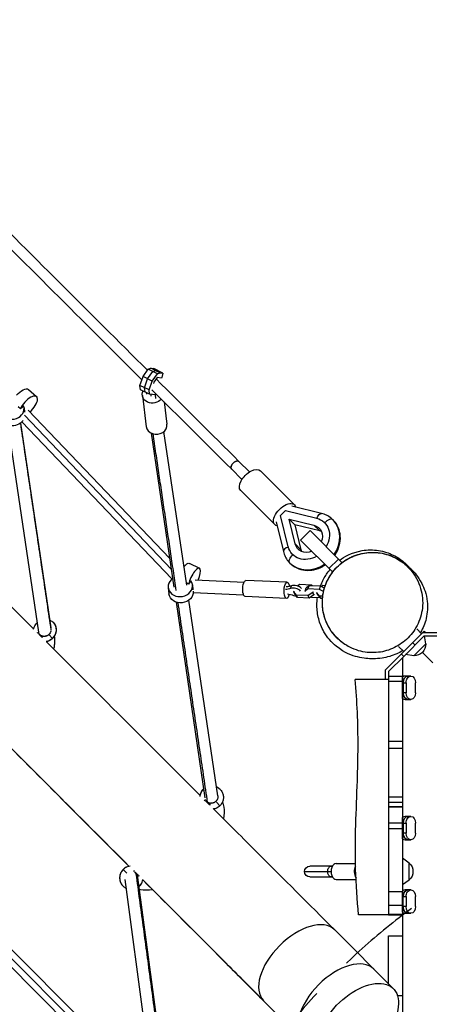
# Model space of a CAD drawing. Units: millimetres. Extents: x -6568 to 3885, y -5435 to 5428.
# Drawn here: x -528 to 85, y -601 to 872 of the extents above; entities that cross this region are included whole.
import ezdxf

# ---------------------------------------------------------------- set-up
doc = ezdxf.new("R2010")
doc.units = ezdxf.units.MM
doc.header["$LTSCALE"] = 20
doc.linetypes.add('HIDDEN', pattern=[9.525, 6.35, -3.175])
for name, color, linetype in [('2d', 230, 'Continuous'), ('AS-Free_Space', 31, 'HIDDEN'), ('AS-Free_Space_Hatch', 31, 'Continuous'), ('AS-SafetyZone', 5, 'HIDDEN')]:
    doc.layers.add(name, color=color, linetype=linetype)

msp = doc.modelspace()

# ---------------------------------------------------------------- hatches: boundary and pattern name
at = {"layer": 'AS-Free_Space_Hatch'}
h = msp.add_hatch(dxfattribs=at)
h.set_pattern_fill('ANSI31', color=256, scale=100, angle=180, style=0)
edge = h.paths.add_edge_path()
edge.add_arc((652.5, -3913.5), 1000, 180, 360)
edge.add_line((1652.5, -3913.5), (1652.5, -1262))
edge.add_arc((652.5, -1262), 1000, 0, 180)
edge.add_line((-347.5, -1262), (-347.5, -3913.5))

# ---------------------------------------------------------------- linework, layer by layer
at = {"layer": '2d'}
for p, q in [((-343.1, 337.9), (-335.4, 348.9)), ((-336.3, 334.6), (-328.6, 345.6)), ((-335.4, 348.9), (-331.5, 350.4)), ((-321.8, 342.2), (-335.4, 348.9)), ((-331.5, 350.4), (-327.3, 349.9)), ((-317.9, 343.7), (-331.5, 350.4)), ((-329.5, 331.2), (-321.8, 342.2)), ((-328.6, 345.6), (-324.7, 347.1)), ((-313.6, 343.2), (-327.3, 349.9)), ((-324.7, 347.1), (-320.5, 346.5)), ((-321.8, 342.2), (-317.9, 343.7)), ((-317.9, 343.7), (-313.6, 343.2)), ((-313.6, 342.9), (-315.1, 336.6)), ((-313.6, 343.2), (-313.6, 342.9)), ((-347.8, 324.8), (-343.1, 337.9)), ((-334.2, 318.1), (-347.8, 324.8)), ((-347, 318.4), (-347.8, 324.8)), ((-329.5, 331.2), (-343.1, 337.9)), ((-341, 321.4), (-336.3, 334.6)), ((-334.2, 318.1), (-329.5, 331.2)), ((-327.2, 329.6), (-327.8, 327.9)), ((-322.3, 336.6), (-327.2, 329.6)), ((-315.7, 335.8), (-322.3, 336.6)), ((-315.1, 336.6), (-315.7, 335.8)), ((-514.6, 318.7), (-502.4, 308)), ((-333.4, 311.7), (-347, 318.4)), ((-344.2, 309.6), (-338.3, 263)), ((-340.2, 315), (-341, 321.4)), ((-337.7, 311.9), (-338, 313.9)), ((-333.4, 311.7), (-334.2, 318.1)), ((-324.8, 310.5), (-333.4, 311.7)), ((-330.9, 308.6), (-331.3, 311.4)), ((-324.1, 305.3), (-324.8, 310.5)), ((-311.8, 300.1), (-307.5, 266.9)), ((-526.5, 289.6), (-530, 292.7)), ((-521.6, 293.6), (-526.5, 289.6)), ((-521.2, 291.6), (-520.4, 284.9)), ((-300.6, 49.3), (-520.7, 280.1)), ((-303.1, 65.8), (-514.9, 288)), ((-545.2, 265.4), (-499.5, -44.2)), ((-526.5, 268.5), (-481.2, -37.9)), ((-300.1, 35.2), (-524.4, 270.3)), ((-296.7, 23.1), (-330.8, 253.3)), ((-277.9, 25.8), (-312, 256)), ((-184, 195.3), (-199.8, 211.1)), ((-195.3, 184), (-211.1, 199.8)), ((-116.6, 146.3), (-167.5, 197.2)), ((-146.3, 116.6), (-197.2, 167.5)), ((-137.6, 130.3), (-130.3, 137.6)), ((-130.3, 137.6), (-83.5, 126)), ((-76.2, 133.2), (-120.7, 144.3)), ((-144.3, 120.7), (-133.2, 76.2)), ((-126, 83.5), (-137.6, 130.3)), ((-115.6, 87.6), (-124.9, 124.9)), ((-116.2, 116.2), (-124.9, 124.9)), ((-124.9, 124.9), (-87.6, 115.6)), ((-71.3, 119), (-71.7, 119.4)), ((-116.2, 116.2), (-107, 79)), ((-79, 107), (-116.2, 116.2)), ((-107.5, 93.3), (-93.3, 107.5)), ((-93.3, 107.5), (-45.5, 59.6)), ((-79, 107), (-87.6, 115.6)), ((-59.6, 45.5), (-107.5, 93.3)), ((-107, 79), (-115.6, 87.6)), ((-119, 71.3), (-119.4, 71.7)), ((-65.1, 50.9), (-50.9, 65.1)), ((-274.1, 58.7), (-258.7, 51.3)), ((-271.7, 32.6), (-275.1, 27.6)), ((-265.2, 33.9), (-191.9, 30.6)), ((-127.6, 30.2), (-189.3, 32.9)), ((-305.5, 22.1), (-304.4, 12.8)), ((-275.1, 27.6), (-278.4, 29.2)), ((-269.4, 26.7), (-268.5, 19)), ((-268.2, 15), (-192.8, 11.7)), ((-122.6, 21.1), (-121.3, 25.1)), ((-117.8, 16.1), (-117.4, 17.5)), ((-113.7, 11.1), (-117.8, 16.1)), ((-116.2, 12.5), (-117.8, 16.1)), ((-112.7, 24.9), (-108.7, 27.4)), ((-108.7, 27.4), (-91.4, 26.7)), ((-100.5, 17.1), (-99.1, 21.9)), ((-96.5, 20.4), (-100.5, 17.1)), ((-100.5, 17.1), (-100.2, 16.3)), ((-95, 25.2), (-99.1, 21.9)), ((-96.5, 20.4), (-95, 25.2)), ((-79.2, 19.6), (-96.5, 20.4)), ((-89.3, 14.9), (-96.3, 10.3)), ((-77.7, 24.4), (-95, 25.2)), ((-91.4, 26.7), (-90, 25)), ((-89, 15.8), (-89.3, 14.9)), ((-87.7, 11.3), (-89.3, 14.9)), ((-83.2, 14.6), (-82.9, 15.6)), ((-79.2, 19.6), (-77.7, 24.4)), ((-73.2, 16.4), (-79.2, 19.6)), ((-71.9, 21.3), (-77.7, 24.4)), ((-77, 24.1), (-74.1, 25.9)), ((-74.1, 25.9), (-70.5, 25.7)), ((-250.1, -292), (-293.4, 0.5)), ((-231.3, -289.4), (-274.6, 3.5)), ((-128.7, 6.2), (-190.3, 9)), ((-112.1, 7.5), (-116.2, 12.5)), ((-96.3, 10.3), (-113.7, 11.1)), ((-112.1, 7.5), (-113.7, 11.1)), ((-94.8, 6.7), (-112.1, 7.5)), ((-94.8, 6.7), (-96.3, 10.3)), ((-87.7, 11.3), (-94.8, 6.7)), ((-91.9, 8.6), (-91.2, 8.2)), ((-91.2, 8.2), (-78.9, 7.7)), ((-87.4, 12.3), (-87.7, 11.3)), ((-79.1, 9.6), (-83.2, 14.6)), ((-81.7, 11), (-83.2, 14.6)), ((-77.5, 6), (-81.7, 11)), ((-74.4, 9.4), (-79.1, 9.6)), ((-77.5, 6), (-79.1, 9.6)), ((-74.8, 5.9), (-77.5, 6)), ((-501.8, -30.3), (-501.5, -30.7)), ((77.1, -43.1), (19, -101.2)), ((66.2, -39.3), (73.5, -46.7)), ((77.1, -43.1), (78.9, -45)), ((-478.5, -53.7), (-484.1, -48)), ((46.7, -80.6), (77.3, -50)), ((75.2, -45), (1229.8, -45)), ((77.3, -50), (144.5, -50)), ((79.8, -61.7), (77.9, -50)), ((39.1, -66), (46.7, -73.5)), ((60.1, -60.1), (63.6, -63.6)), ((61.7, -79.8), (79.8, -61.7)), ((46.7, -80.6), (24, -103.3)), ((43.1, -77.1), (46.7, -80.6)), ((45, -82.3), (45, -1222.7)), ((61.7, -79.8), (49.5, -77.8)), ((90, -90), (74.6, -74.6)), ((19, -101.2), (19, -115)), ((24, -115), (-25.9, -115)), ((24, -103.3), (24, -298.7)), ((24, -110), (45, -110)), ((45, -143.5), (45, -111.6)), ((57.3, -110), (48.8, -110)), ((45, -118.3), (24, -118.3)), ((45, -120), (50.2, -120)), ((45, -135), (45, -120)), ((46, -120), (46, -135)), ((50.2, -120), (50.2, -135)), ((64.4, -135), (64.4, -120)), ((50.2, -135), (45, -135)), ((48.8, -145), (57.3, -145)), ((-363.8, -394.7), (-593.8, -164.8)), ((24, -207.6), (45, -207.6)), ((45, -218.2), (24, -218.2)), ((-252.9, -279.4), (-251.8, -280.4)), ((24, -290.6), (45, -290.6)), ((-228.2, -304), (-233.3, -298.9)), ((24, -298.7), (45, -298.7)), ((24, -305.8), (45, -305.8)), ((45, -305.8), (24, -305.8)), ((45, -353.5), (45, -321.6)), ((57.3, -320), (48.8, -320)), ((24, -329.3), (24, -467.5)), ((24, -329.4), (45, -329.4)), ((45, -338.6), (24, -338.6)), ((45, -330), (50.2, -330)), ((45, -345), (45, -330)), ((46, -330), (46, -345)), ((50.2, -330), (50.2, -345)), ((64.4, -345), (64.4, -330)), ((50.2, -345), (45, -345)), ((48.8, -355), (57.3, -355)), ((55, -389.7), (45, -382.5)), ((-59.9, -394.5), (-93.8, -394.5)), ((-54.2, -390.5), (-25.4, -390.5)), ((55, -415.3), (55, -389.7)), ((-367.5, -405.1), (-373.1, -399.6)), ((-349.8, -408.8), (-354.9, -403.6)), ((-310.4, -714.8), (-351.2, -411.5)), ((-101.8, -402.5), (-61.9, -402.5)), ((-93.8, -410.5), (-59.9, -410.5)), ((-328.7, -721.3), (-370, -414.2)), ((-349.7, -422.9), (-348.4, -424.3)), ((-74.9, -683.6), (-344.1, -414.5)), ((-54.2, -414.5), (-24.6, -414.5)), ((55, -415.3), (45, -422.5)), ((24, -432.4), (45, -432.4)), ((45, -463.5), (45, -431.6)), ((45, -440), (50.2, -440)), ((45, -455), (45, -440)), ((46, -455), (46, -440)), ((57.3, -430), (48.8, -430)), ((50.2, -440), (50.2, -455)), ((64.4, -455), (64.4, -440)), ((45, -453.3), (24, -453.3)), ((50.2, -455), (45, -455)), ((24, -467), (-21, -467)), ((24, -466.2), (45, -466.2)), ((45, -467.5), (24, -467.5)), ((48.8, -465), (57.3, -465)), ((31.1, -577.6), (-57, -489.4)), ((24, -498.5), (45, -498.5)), ((24, -570.4), (24, -498.5)), ((-553.5, -505.5), (-331.8, -727.7)), ((-551.3, -521.1), (-331.3, -741.6)), ((-549.1, -536.7), (-341.2, -745.2)), ((45, -588.5), (37.5, -588.5))]:
    msp.add_line(p, q, dxfattribs=at)
at = {"layer": '2d', "extrusion": (0, 0, -1)}
for centre, radius, start, end in [((-62.6, -62.6), 17, 177.6679, 272.3321), ((93.8, -402.5), 8, 270, 90), ((-43.5, -402.5), 17, 132.6679, 227.3321)]:
    msp.add_arc(centre, radius, start, end, dxfattribs=at)
for centre, major_axis, ratio, start_param, end_param in [((-526.6, 305), (-12, -13.7), 0.429368, 1.560404, 3.141593), ((-328.8, 311.6), (15.4, 1.9), 0.853072, 0.71314, 3.659673), ((-538.2, 279.8), (18.1, 2.1), 0.841778, 0.652748, 3.141593), ((-205.4, 205.4), (-5.65, -5.67), 0.530243, 0, 3.141593), ((-182.4, 182.4), (-14.8, -14.8), 0.530243, 0, 3.141593), ((-131.4, 131.4), (-14.8, -14.8), 0.530243, 5.944695, 9.763269), ((-78.7, 123), (-2.5, -10.2), 0.4723, 1.733094, 3.141593), ((-95.6, 95.6), (23.8, 23.8), 0.847846, 5.811323, 7.552709), ((-95.6, 95.6), (15.7, 15.7), 0.847846, 5.811323, 7.386712), ((-95.6, 95.6), (23.8, 23.8), 0.847846, 1.872069, 3.613455), ((-95.6, 95.6), (15.7, 15.7), 0.847846, 2.038066, 3.613455), ((-281.9, 42.2), (-7.8, -16.4), 0.312758, 2.146493, 3.141593), ((-116.2, 66.4), (-7.42, -7.42), 0.530243, 0, 1.714144), ((-189.8, 20.9), (-0.5, -12), 0.353948, 0, 3.141593), ((-128.1, 18.2), (-0.5, -12), 0.353948, 5.195171, 10.460844), ((-286.3, 15.1), (18.1, 2.3), 0.853072, 0.041043, 3.141593), ((-141.6, 35.9), (-26.3, 8), 0.548253, 3.755751, 4.106413), ((-140.3, 39.9), (-26.3, 8), 0.548253, 3.755751, 4.106413), ((-124.6, -3.1), (-26.3, 8), 0.548253, 1.302768, 1.65343), ((-490.2, -42), (12.4, 12.4), 0.925041, 0, 1.570796), ((-502.5, -46.9), (-3.8, -1.24), 0.343759, 1.960639, 2.707506), ((-494, -54.7), (-0.9, -3.9), 0.328975, 2.198351, 3.141593), ((-490.2, -42), (12.4, 12.4), 0.925041, 1.570796, 2.186105), ((45, -120), (0, -9.98), 0.000004, 3.708175, 4.712389), ((53, -120), (0, -9.98), 0.707105, 1.570796, 3.141593), ((57.3, -120), (0, -9.98), 0.707105, 1.570796, 3.141593), ((57.3, -120), (0, -9.98), 0.707105, 3.141593, 4.712389), ((45, -135), (0, -9.98), 0.000004, -1.570796, -0.566583), ((53, -135), (0, -9.98), 0.707105, 0, 1.570796), ((57.3, -135), (0, -9.98), 0.707105, 0, 1.570796), ((57.3, -135), (0, -9.98), 0.707105, 4.712389, 6.283185), ((-240.5, -291.7), (-12.4, -12.4), 0.99683, 0.875708, 1.570796), ((-240.5, -291.7), (-12.4, -12.4), 0.99683, 1.570796, 1.630441), ((-240.5, -291.7), (-12.4, -12.4), 0.99683, 2.779573, 3.141593), ((45, -330), (0, -9.98), 0.000004, 3.708175, 4.712389), ((53, -330), (0, -9.98), 0.707105, 1.570796, 3.141593), ((57.3, -330), (0, -9.98), 0.707105, 1.570796, 3.141593), ((57.3, -330), (0, -9.98), 0.707105, 3.141593, 4.712389), ((45, -345), (0, -9.98), 0.000004, -1.570796, -0.566583), ((53, -345), (0, -9.98), 0.707105, 0, 1.570796), ((57.3, -345), (0, -9.98), 0.707105, 0, 1.570796), ((57.3, -345), (0, -9.98), 0.707105, 4.712389, 6.283185), ((-61.9, -402.5), (0, -8), 0.642788, 1.570796, 3.141593), ((-356.1, -399.2), (1.35, 3.76), 0.072004, 1.999468, 2.782645), ((-347.7, -408.4), (3.87, 1.03), 0.068907, 2.000265, 2.92699), ((-347.7, -408.4), (3.87, 1.03), 0.068907, 3.682583, 4.143845), ((-61.9, -402.5), (0, -8), 0.642788, 0, 1.570796), ((45, -440), (0, -9.98), 0.000004, 3.708175, 4.712389), ((53, -440), (0, -9.98), 0.707105, 1.570796, 3.141593), ((57.3, -440), (0, -9.98), 0.707105, 1.570796, 3.141593), ((57.3, -440), (0, -9.98), 0.707105, 3.141593, 4.712389), ((45, -455), (0, -9.98), 0.000004, -1.570796, -0.566583), ((53, -455), (0, -9.98), 0.707105, 0, 1.570796), ((57.3, -455), (0, -9.98), 0.707105, 0, 1.570796), ((57.3, -455), (0, -9.98), 0.707105, 4.712389, 6.283185), ((-21.9, -630.6), (-53, -53), 0.563899, 4.999615, 10.29862)]:
    msp.add_ellipse(centre, major_axis=major_axis, ratio=ratio, start_param=start_param, end_param=end_param, dxfattribs=at)
at = {"layer": '2d'}
for centre, major_axis, ratio, start_param, end_param in [((-514.3, 294.3), (12, 13.7), 0.429368, 4.40705, 8.536802), ((-539.3, 289.5), (-18.1, -2.1), 0.841778, 5.278511, 9.558675), ((-322.9, 265), (-15.4, -1.9), 0.853072, 0, 3.141593), ((-205.4, 205.4), (5.65, 5.67), 0.530243, 0, 3.141593), ((-66.4, 116.2), (7.42, 7.42), 0.530243, 0, 1.714144), ((-91.3, 91.3), (-32.3, -32.3), 0.847846, 1.7914, 3.141593), ((-87, 87), (-15.7, -15.7), 0.847846, 3.471514, 3.613454), ((-123, 78.7), (10.2, 2.5), 0.4723, 1.733094, 3.141593), ((-87, 87), (-15.7, -15.7), 0.847846, 5.811323, 5.953264), ((-91.3, 91.3), (-32.3, -32.3), 0.847846, 0, 1.350193), ((-266.5, 34.9), (7.8, 16.4), 0.312758, 4.78564, 8.452218), ((-287.5, 24.4), (-18.1, -2.3), 0.853072, 5.268499, 9.835579), ((-115.7, 15.7), (9.57, -2.9), 0.548253, 0.741695, 2.527434), ((-114.4, 19.7), (9.57, -2.9), 0.548253, 0.741695, 2.527434), ((-115.7, 15.7), (9.57, -2.9), 0.548253, 4.629755, 5.055118), ((-511.7, -50.5), (-9.9, -9.9), 0.925041, 2.492092, 2.581465), ((48.8, -120), (0, 9.98), 0.707105, 0, 0.566583), ((53, -120), (0, 9.98), 0.707105, 0, 1.570796), ((48.8, -135), (0, 9.98), 0.707105, 2.57501, 3.141593), ((53, -135), (0, 9.98), 0.707105, 1.570796, 3.141593), ((-253.2, -296.3), (-3.76, -1.35), 0.072004, 1.962715, 3.044186), ((-244, -304.7), (-1.03, -3.87), 0.068907, 3.757045, 4.180801), ((-244, -304.7), (-1.03, -3.87), 0.068907, 1.964084, 2.856485), ((48.8, -330), (0, 9.98), 0.707105, 0, 0.566583), ((53, -330), (0, 9.98), 0.707105, 0, 1.570796), ((48.8, -345), (0, 9.98), 0.707105, 2.57501, 3.141593), ((53, -345), (0, 9.98), 0.707105, 1.570796, 3.141593), ((-360.7, -411.9), (12.4, 12.4), 0.99683, 0.883362, 1.570796), ((-54.2, -402.5), (0, 12), 0.642788, 0, 3.141593), ((-19.7, -402.5), (0, 12), 0.642788, 0.8129, 2.438824), ((-360.7, -411.9), (12.4, 12.4), 0.99683, 1.570796, 3.141593), ((48.8, -440), (0, 9.98), 0.707105, 0, 0.566583), ((53, -440), (0, 9.98), 0.707105, 0, 1.570796), ((53, -455), (0, 9.98), 0.707105, 1.570796, 3.141593), ((48.8, -455), (0, 9.98), 0.707105, 2.57501, 3.141593), ((-110, -542.5), (-53, -53), 0.548515, 3.141593, 6.283185), ((-51.1, -601.4), (-53, -53), 0.558164, 3.141593, 6.283185)]:
    msp.add_ellipse(centre, major_axis=major_axis, ratio=ratio, start_param=start_param, end_param=end_param, dxfattribs=at)
for points, degree in [([(-336.5, 347.4), (-423.2, 433.9), (-511.8, 522.3), (-602.1, 612.4)], 3), ([(-344.8, 333.1), (-432.3, 420.4), (-521.8, 509.6), (-613, 600.6)], 3), ([(-199.8, 211.1), (-240.6, 251.8), (-281.9, 293), (-323.7, 334.6)], 3), ([(-211.1, 199.8), (-250.3, 238.9), (-290, 278.4), (-330.1, 318.4)], 3), ([(-526.7, 268.3), (-481.1, -40.7)], 1), ([(-293.5, 18.1), (-328.2, 252.4)], 1), ([(-246.6, -299.1), (-290.8, -0.2)], 1), ([(-501.8, -30.3), (-501.7, -30.3), (-501.7, -30.2), (-501.6, -30.1)], 3), ([(-498.2, -48.3), (-498.2, -47.9), (-498.3, -47.5), (-498.3, -47.2)], 3), ([(-498.2, -48.3), (-496.9, -49.5), (-495.7, -50.8), (-494.4, -52)], 3), ([(-475.9, -64), (-476.2, -65.8), (-476.5, -67.6), (-476.9, -69.5)], 3), ([(-252.9, -279.4), (-252.6, -279.1), (-252.4, -278.9), (-252.1, -278.6)], 3), ([(-248.8, -297.7), (-247.1, -299.4), (-245.4, -301.1), (-243.7, -302.7)], 3), ([(-243.4, -301.8), (-244.4, -300.9), (-245.4, -300), (-246.6, -299.1)], 3), ([(-355.7, -403.5), (-355.3, -403.6), (-354.9, -403.7), (-354.5, -403.7)], 3), ([(-349.8, -408.8), (-351.5, -407.1), (-353.2, -405.3), (-354.9, -403.6)], 3), ([(-353.7, -405.5), (-352.7, -406.8), (-351.5, -408.1), (-350.3, -408.9)], 3), ([(-353.3, -406.1), (-352.4, -407.2), (-351.6, -408.2), (-350.7, -409)], 3), ([(-311.8, -714.7), (-353.3, -406.1)], 1), ([(-349.4, -425.2), (-349, -424.9), (-348.7, -424.6), (-348.4, -424.3)], 3)]:
    msp.add_open_spline(points, degree=degree, dxfattribs=at)
for points, knots in [([(-747.7, 201.2), (-730.8, 184.4), (-714.1, 167.6), (-652, 105.5), (-606.9, 60.5), (-543.7, -2.7), (-525.2, -21.2), (-506.8, -39.6)], [272.545729, 272.545729, 272.545729, 272.545729, 280.206498, 280.206498, 300.991428, 300.991428, 309.635766, 309.635766, 309.635766, 309.635766]), ([(-58.9, 123.6), (-59.9, 124.5), (-60.9, 125.4), (-63, 127.1), (-64, 127.8), (-66.3, 129.3), (-67.5, 129.9), (-69.8, 131.1), (-71.1, 131.6), (-73.6, 132.5), (-74.9, 132.9), (-76.2, 133.2)], [4.712389, 4.712389, 4.712389, 4.712389, 4.8067614, 4.8067614, 4.9011337, 4.9011337, 4.9955061, 4.9955061, 5.0898785, 5.0898785, 5.1842508, 5.1842508, 5.1842508, 5.1842508]), ([(-56.4, 70.5), (-55.4, 71.9), (-54.5, 73.4), (-51.4, 79.3), (-49.7, 83.9), (-48, 93.3), (-47.9, 98), (-49.2, 107.1), (-50.6, 111.3), (-54.4, 118.3), (-56.5, 121.1), (-58.9, 123.6)], [3.369985, 3.369985, 3.369985, 3.369985, 3.487831, 3.487831, 3.823305, 3.823305, 4.151073, 4.151073, 4.465194, 4.465194, 4.712389, 4.712389, 4.712389, 4.712389]), ([(-133.2, 76.2), (-132.9, 74.9), (-132.5, 73.6), (-131.6, 71.1), (-131.1, 69.8), (-129.9, 67.5), (-129.3, 66.3), (-127.8, 64), (-127.1, 63), (-125.4, 60.9), (-124.5, 59.9), (-123.6, 58.9)], [1.0989345, 1.0989345, 1.0989345, 1.0989345, 1.1933069, 1.1933069, 1.2876792, 1.2876792, 1.3820516, 1.3820516, 1.476424, 1.476424, 1.5707963, 1.5707963, 1.5707963, 1.5707963]), ([(53, 53.1), (50.1, 56), (47, 58.6), (37.7, 65.3), (31.1, 68.7), (15.7, 73.9), (6.8, 75.3), (-10.7, 74.7), (-19.1, 73), (-28.2, 69.5), (-29.2, 69.1), (-37.8, 65.3), (-44.8, 60.8), (-57.3, 49.1), (-62.6, 42.2), (-70.9, 26.2), (-73.5, 17.4), (-75.7, -1.7), (-74.7, -11.8), (-68.9, -31.5), (-63.7, -40.9), (-53.5, -52.8), (-49.7, -56.4), (-38.3, -65.2), (-29.9, -69.4), (-12.4, -74.5), (-3.5, -75.5), (13.9, -74.2), (22.1, -72.2), (37.6, -65.4), (44.7, -60.8), (57.3, -49.2), (62.6, -42.2), (70.8, -26.3), (73.5, -17.4), (75.7, 1.7), (74.7, 11.7), (68.9, 31.4), (63.8, 40.8), (56.9, 48.8), (55.7, 50.3), (54.4, 51.7), (53, 53.1)], [-504.051873, -504.051873, -504.051873, -504.051873, -489.87122, -489.87122, -464.665459, -464.665459, -434.99653, -434.99653, -408.106975, -408.106975, -404.728028, -404.728028, -379.462474, -379.462474, -353.113228, -353.113228, -324.427121, -324.427121, -291.62108, -291.62108, -255.337313, -255.337313, -237.285768, -237.285768, -205.467407, -205.467407, -176.14776, -176.14776, -149.535888, -149.535888, -124.10043, -124.10043, -97.768794, -97.768794, -69.099928, -69.099928, -36.29616, -36.29616, 0, 0, 0, 6.735037, 6.735037, 6.735037, 6.735037]), ([(-36.8, -65.4), (-36.8, -65.4), (-36.8, -65.3), (-36.8, -65.3), (-36.8, -65.3), (-36.8, -65.3), (-36.8, -65.3), (-36.8, -65.3), (-36.8, -65.3), (-36.8, -65.3), (-36.8, -65.4), (-36.8, -65.3), (-36.8, -65.3), (-36.8, -65.3), (-36.8, -65.3), (-36.8, -65.3), (-36.9, -65.3), (-36.9, -65.3), (-37, -65.2), (-37.1, -65.2), (-37.2, -65.1), (-39, -64.1), (-40.8, -63), (-45.8, -59.6), (-48.9, -57), (-57.7, -48.6), (-62.7, -42), (-70.2, -27.6), (-72.9, -19.6), (-75.4, -3.6), (-75.3, 4.8), (-72.5, 20.8), (-69.8, 28.7), (-62, 42.9), (-56.9, 49.5), (-45, 60.6), (-38, 65.2), (-23.2, 71.8), (-15.1, 73.9), (1.1, 75.5), (9.6, 74.9), (22.4, 71.7), (27.2, 70.1), (33.3, 67.2), (34.8, 66.5), (36.3, 65.6), (36.5, 65.5), (36.7, 65.4), (36.8, 65.4), (36.8, 65.4), (36.8, 65.4), (36.8, 65.4), (36.8, 65.4), (36.8, 65.4), (36.8, 65.4), (36.8, 65.4), (36.9, 65.3), (37.4, 65), (37.8, 64.8), (38.8, 64.2), (39.4, 63.8), (42.3, 62.1), (45.3, 60.3), (53, 54.2), (55.5, 52.2), (62.6, 45.1), (67.8, 40), (77, 22), (80.6, 13), (82.6, -6.4), (82.2, -15.2), (78.5, -31.3), (75.4, -38.7), (71.8, -44.9)], [0, 0, 0, 0, 3.334429, 3.334429, 4.834429, 4.834429, 5.334429, 5.334429, 5.350061, 5.350061, 5.365694, 5.365694, 5.365817, 5.365817, 5.366794, 5.366794, 5.374607, 5.374607, 5.390232, 5.390232, 5.41881, 5.41881, 6.02896, 6.02896, 7.236056, 7.236056, 9.673961, 9.673961, 12.111865, 12.111865, 14.549767, 14.549767, 16.98767, 16.98767, 19.425571, 19.425571, 21.863509, 21.863509, 24.300424, 24.300424, 26.765515, 26.765515, 28.272844, 28.272844, 28.773112, 28.773112, 28.804477, 28.804477, 28.835843, 28.835843, 28.836859, 28.836859, 29.010003, 29.010003, 30.856875, 30.856875, 38.244044, 38.244044, 48.152882, 48.152882, 58.152948, 58.152948, 88.157931, 88.157931, 99.402726, 99.402726, 112.758796, 112.758796, 120.446838, 120.446838, 125.570831, 125.570831, 129.948125, 129.948125, 129.948125, 129.948125]), ([(-49.1, 63.2), (-42.5, 68.2), (-31.2, 75), (-7.7, 79), (1, 79.1), (17.1, 76.5), (24.7, 74), (37.5, 67.7), (42.7, 64), (48.6, 59), (50.2, 57.5), (52.8, 54.9), (53.9, 53.7), (54.9, 52.5)], [309.666602, 309.666602, 309.666602, 309.666602, 323.424751, 323.424751, 330.276045, 330.276045, 336.913674, 336.913674, 343.609576, 343.609576, 346.352718, 346.352718, 348.787428, 348.787428, 348.787428, 348.787428]), ([(-123.6, 58.9), (-120.6, 56), (-117.2, 53.6), (-109.5, 50), (-105.3, 48.8), (-96.6, 47.9), (-92, 48.1), (-82.9, 50.1), (-78.4, 51.8), (-72.9, 54.8), (-71.7, 55.5), (-70.5, 56.4)], [1.570796, 1.570796, 1.570796, 1.570796, 1.867426, 1.867426, 2.169911, 2.169911, 2.485805, 2.485805, 2.814411, 2.814411, 2.9132, 2.9132, 2.9132, 2.9132]), ([(-77.9, 24.4), (-77.6, 25.4), (-77.2, 26.3), (-74.5, 32.8), (-71.9, 37.6), (-67.3, 44.6), (-65.5, 47), (-63.6, 49.4)], [268.421586, 268.421586, 268.421586, 268.421586, 270.874238, 270.874238, 286.75003, 286.75003, 295.094683, 295.094683, 295.094683, 295.094683]), ([(51.6, 56.1), (51.4, 56.3), (51.3, 56.4), (50.8, 56.7), (50.4, 56.8), (49.9, 56.7)], [0.18172268, 0.18172268, 0.18172268, 0.18172268, 0.20343389, 0.20343389, 0.24954686, 0.24954686, 0.24954686, 0.24954686]), ([(58.7, 48.9), (58.3, 49.4), (57.7, 49.9), (56.2, 51.1), (55.2, 51.7), (53.7, 52.7), (53.1, 53), (53, 53.1), (53, 53.1), (53, 53.1)], [0.8183797, 0.8183797, 0.8183797, 0.8183797, 0.8558694, 0.8558694, 0.9151804, 0.9151804, 0.9744914, 0.9744914, 0.9810626, 0.9810626, 0.9810626, 0.9810626]), ([(53, 53), (53, 53), (53, 53), (53, 53), (53, 53), (53, 53), (53, 53), (53, 53), (53, 53), (53, 53), (53, 53), (53, 53)], [0, 0, 0, 0, 0.00159429, 0.00159429, 0.00318858, 0.00318858, 0.00637716, 0.00637716, 0.01275431, 0.01275431, 0.01494669, 0.01494669, 0.01494669, 0.01494669]), ([(45.2, -72), (42, -74), (39.1, -75.4), (32.3, -78.5), (28.8, -79.6), (21.4, -81.8), (17.9, -82.5), (9.6, -83.8), (5.3, -84.1), (-6.1, -84.2), (-13.1, -83.7), (-30.5, -79.3), (-41.1, -76.2), (-61.1, -59.8), (-68, -51.9), (-76.3, -37.4), (-78.9, -30.8), (-82.4, -17.4), (-83.1, -10.8), (-83.2, -0.2), (-82.8, 4), (-82.2, 7.8)], [140.37656, 140.37656, 140.37656, 140.37656, 144.754755, 144.754755, 151.754866, 151.754866, 161.379524, 161.379524, 175.717577, 175.717577, 199.059388, 199.059388, 220.266993, 220.266993, 230.898054, 230.898054, 239.094067, 239.094067, 248.452447, 248.452447, 255.826341, 255.826341, 255.826341, 255.826341]), ([(-483, -26.2), (-482.7, -26.3), (-482.4, -26.5), (-480.5, -27.3), (-479, -28.4), (-477.8, -29.6), (-477.8, -29.6), (-477.8, -29.6)], [5.9115541, 5.9115541, 5.9115541, 5.9115541, 5.969026, 5.969026, 6.2809549, 6.2809549, 6.2831853, 6.2831853, 6.2831853, 6.2831853]), ([(-506.8, -39.7), (-506.6, -38.7), (-506.4, -37.8), (-505.5, -35.6), (-505, -34.4), (-503.5, -32.3), (-502.7, -31.3), (-501.8, -30.3)], [4.0826438, 4.0826438, 4.0826438, 4.0826438, 4.2598903, 4.2598903, 4.4861396, 4.4861396, 4.712389, 4.712389, 4.712389, 4.712389]), ([(-481.2, -42.1), (-481.2, -42.3), (-481.3, -42.5), (-481.5, -43.7), (-481.8, -44.6), (-482.8, -46.4), (-483.4, -47.2), (-484.1, -47.9), (-484.1, -48), (-484.1, -48)], [0.8697154, 0.8697154, 0.8697154, 0.8697154, 0.9424778, 0.9424778, 1.2529504, 1.2529504, 1.5562506, 1.5562506, 1.5707963, 1.5707963, 1.5707963, 1.5707963]), ([(-477.8, -29.6), (-476.6, -30.9), (-475.5, -32.3), (-474, -35.4), (-473.5, -37.1), (-473.1, -40.6), (-473.1, -42.4), (-473.8, -45.9), (-474.4, -47.7), (-476.1, -50.8), (-477.1, -52.3), (-478.4, -53.6), (-478.5, -53.6), (-478.5, -53.7)], [0, 0, 0, 0, 0.309478, 0.309478, 0.621338, 0.621338, 0.935498, 0.935498, 1.249657, 1.249657, 1.563816, 1.563816, 1.570796, 1.570796, 1.570796, 1.570796]), ([(-495.5, -51), (-495.6, -50.7), (-495.7, -50.5), (-496.1, -49.7), (-496.6, -49.2), (-497.4, -48.3)], [2.72849, 2.72849, 2.72849, 2.72849, 3.09826, 3.09826, 4.196068, 4.196068, 4.196068, 4.196068]), ([(-484.1, -48), (-484.6, -48.5), (-485.2, -48.9), (-486.3, -49.7), (-486.9, -50), (-488.1, -50.5), (-488.8, -50.7), (-490, -51), (-490.7, -51), (-491.9, -51), (-492.5, -50.9), (-493.1, -50.8)], [1.570796, 1.570796, 1.570796, 1.570796, 1.780236, 1.780236, 1.989675, 1.989675, 2.199115, 2.199115, 2.408554, 2.408554, 2.617994, 2.617994, 2.617994, 2.617994]), ([(-478.5, -53.7), (-479.3, -54.5), (-480.3, -55.3), (-482.3, -56.6), (-483.3, -57.2), (-485.5, -58.1), (-486.6, -58.4), (-487.8, -58.7)], [1.5707963, 1.5707963, 1.5707963, 1.5707963, 1.7802358, 1.7802358, 1.9896753, 1.9896753, 2.1941431, 2.1941431, 2.1941431, 2.1941431]), ([(-487.8, -58.7), (-468.3, -78.1), (-448.9, -97.5), (-385.8, -160.7), (-342.4, -204.1), (-285.5, -261), (-271.6, -274.9), (-257.7, -288.7)], [312.616033, 312.616033, 312.616033, 312.616033, 321.776359, 321.776359, 342.561289, 342.561289, 349.30986, 349.30986, 349.30986, 349.30986]), ([(-476.3, -51), (-476.1, -51.4), (-475.5, -54.3), (-475.3, -58.6), (-475.7, -62.8), (-475.9, -64)], [0.08013362, 0.08013362, 0.08013362, 0.08013362, 0.09038666, 0.14441465, 0.16455712, 0.16455712, 0.16455712, 0.16455712]), ([(-476, -50.5), (-475.8, -51.4), (-475.7, -52.4), (-475.3, -56.7), (-475.4, -60.3), (-475.9, -64)], [2.647039, 2.647039, 2.647039, 2.647039, 3.094644, 3.094644, 4.716095, 4.716095, 4.716095, 4.716095]), ([(-21, -467), (-22.9, -444.6), (-24.5, -421.8), (-25.9, -377), (-25.7, -354.8), (-24.4, -310.7), (-23.4, -288.7), (-21.5, -232.6), (-21.1, -198.3), (-23.4, -147.8), (-24.5, -131.4), (-25.9, -115)], [0, 0, 0, 0, 6.860906, 6.860906, 13.487081, 13.487081, 20.111842, 20.111842, 30.366606, 30.366606, 35.298822, 35.298822, 35.298822, 35.298822]), ([(-363.8, -394.7), (-401.5, -357), (-439.6, -319), (-516.2, -242.4), (-554.8, -203.7), (-593.8, -164.8)], [33.212802, 33.212802, 33.212802, 33.212802, 51.572263, 51.572263, 69.88367, 69.88367, 69.88367, 69.88367]), ([(-257.9, -290.1), (-257.9, -290), (-257.9, -289.9), (-257.7, -288.5), (-257.5, -287.2), (-256.6, -284.8), (-256, -283.6), (-254.6, -281.3), (-253.8, -280.3), (-252.9, -279.4)], [4.0194636, 4.0194636, 4.0194636, 4.0194636, 4.0336409, 4.0336409, 4.2598903, 4.2598903, 4.4861396, 4.4861396, 4.712389, 4.712389, 4.712389, 4.712389]), ([(-233.3, -275.8), (-233.1, -275.9), (-232.8, -276), (-230.9, -276.9), (-229.4, -278), (-228.1, -279.3)], [5.9215884, 5.9215884, 5.9215884, 5.9215884, 5.969026, 5.969026, 6.2831853, 6.2831853, 6.2831853, 6.2831853]), ([(-228.1, -279.3), (-226.8, -280.6), (-225.8, -282.1), (-224.1, -285.4), (-223.5, -287.1), (-223, -290.8), (-223, -292.6), (-223.5, -296.2), (-224.1, -298), (-225.8, -301.3), (-226.9, -302.7), (-228.2, -304)], [6.283185, 6.283185, 6.283185, 6.283185, 6.597345, 6.597345, 6.911504, 6.911504, 7.225663, 7.225663, 7.539822, 7.539822, 7.853982, 7.853982, 7.853982, 7.853982]), ([(-248.7, -298.1), (-248.7, -298.1), (-248.7, -298), (-248.8, -297.4), (-248.9, -296.7), (-249.1, -296.1)], [5.6092176, 5.6092176, 5.6092176, 5.6092176, 5.6173864, 5.6173864, 5.7552617, 5.7552617, 5.7552617, 5.7552617]), ([(-243.6, -302.3), (-243.9, -301.7), (-244.3, -301.2), (-245.4, -300.1), (-246.1, -299.4), (-247.1, -298.7)], [24.602525, 24.602525, 24.602525, 24.602525, 25.248011, 25.248011, 26.121073, 26.121073, 26.121073, 26.121073]), ([(-238.1, -308.3), (-215.9, -330.5), (-193.9, -352.6), (-133.2, -413.2), (-94.9, -451.5), (-57, -489.4)], [352.505399, 352.505399, 352.505399, 352.505399, 363.34622, 363.34622, 382.513249, 382.513249, 382.513249, 382.513249]), ([(-228.2, -304), (-229, -304.9), (-230, -305.7), (-232, -307), (-233.1, -307.6), (-235.3, -308.4), (-236.4, -308.7), (-237.5, -308.9)], [1.5707963, 1.5707963, 1.5707963, 1.5707963, 1.7802358, 1.7802358, 1.9896753, 1.9896753, 2.1832779, 2.1832779, 2.1832779, 2.1832779]), ([(-224.4, -298.5), (-223.6, -300.9), (-222.9, -303.5), (-221.7, -311.6), (-221.9, -317.4), (-223, -323.5)], [2.601961, 2.601961, 2.601961, 2.601961, 3.800216, 3.800216, 6.227131, 6.227131, 6.227131, 6.227131]), ([(24, -298.7), (24, -303.6), (24, -308.4), (24, -318.6), (24, -324), (24, -329.3)], [0.18401558, 0.18401558, 0.18401558, 0.18401558, 0.19861514, 0.19861514, 0.21465934, 0.21465934, 0.21465934, 0.21465934]), ([(-362.5, -394.5), (-362.5, -394.5), (-362.5, -394.5), (-363.9, -394.7), (-365.2, -395), (-367.7, -395.8), (-368.9, -396.4), (-371.1, -397.8), (-372.1, -398.6), (-373.1, -399.6)], [0.8855379, 0.8855379, 0.8855379, 0.8855379, 0.8920483, 0.8920483, 1.1182976, 1.1182976, 1.344547, 1.344547, 1.5707963, 1.5707963, 1.5707963, 1.5707963]), ([(-373.1, -399.6), (-374.4, -400.9), (-375.5, -402.4), (-377.1, -405.6), (-377.7, -407.4), (-378.3, -411), (-378.3, -412.8), (-377.7, -416.5), (-377.1, -418.2), (-375.5, -421.5), (-374.4, -423), (-373.1, -424.3)], [1.570796, 1.570796, 1.570796, 1.570796, 1.884956, 1.884956, 2.199115, 2.199115, 2.513274, 2.513274, 2.827433, 2.827433, 3.141593, 3.141593, 3.141593, 3.141593]), ([(-373.1, -424.3), (-371.8, -425.6), (-370.3, -426.7), (-368.5, -427.6), (-368.4, -427.6), (-368.2, -427.7)], [3.1415927, 3.1415927, 3.1415927, 3.1415927, 3.4557519, 3.4557519, 3.4845909, 3.4845909, 3.4845909, 3.4845909]), ([(-348.4, -424.3), (-347.5, -423.4), (-346.7, -422.4), (-345.4, -420.4), (-344.9, -419.3), (-344, -417.1), (-343.7, -416.1), (-343.5, -415)], [4.712389, 4.712389, 4.712389, 4.712389, 4.9218285, 4.9218285, 5.131268, 5.131268, 5.3170899, 5.3170899, 5.3170899, 5.3170899]), ([(-163.1, -595.5), (-182.8, -575.7), (-202.7, -555.8), (-262.7, -495.8), (-303.2, -455.4), (-344.1, -414.5)], [0, 0, 0, 0, 10.000429, 10.000429, 30.001961, 30.001961, 30.001961, 30.001961]), ([(-329, -429.6), (-335.3, -430.7), (-341.5, -430.9), (-347.7, -429.8), (-348.2, -429.7), (-348.8, -429.6)], [23.468534, 23.468534, 23.468534, 23.468534, 26.019617, 26.019617, 26.274485, 26.274485, 26.274485, 26.274485])]:
    msp.add_open_spline(points, degree=3, knots=knots, dxfattribs=at)
for points, weights in [([(-484.1, -48), (-491, -54), (-498.4, -51.1), (-499.5, -44.2)], [0.594928952693, 0.419054479934, 0.487561431051, 0.800449806046]), ([(-231.3, -289.4), (-229.7, -299.9), (-240, -303.4), (-246.6, -299.1)], [0.598209290135, 0.385005977204, 0.518936213826, 1]), ([(-246.6, -299.1), (-247.5, -298.4), (-248.4, -297.6), (-249, -296.5)], [1, 0.882577538672, 0.78583712898, 0.709778770925]), ([(-355.9, -403.3), (-354.8, -404.1), (-354, -405.1), (-353.3, -406.1)], [0.741966335238, 0.812539676367, 0.898550897954, 1]), ([(-353.3, -406.1), (-352.3, -407.6), (-351.5, -409.5), (-351.2, -411.5)], [1, 0.856758306995, 0.744293887913, 0.662606742753])]:
    msp.add_rational_spline(points, weights, degree=3, dxfattribs=at)
at = {"layer": 'AS-Free_Space', "flags": 128}
msp.add_lwpolyline([(-347.5, -3913.5, 1), (1652.5, -3913.5), (1652.5, -1262, 1), (-347.5, -1262), (-347.5, -3913.5)], format="xyb", close=True, dxfattribs=at)
at = {"layer": 'AS-SafetyZone', "flags": 128}
msp.add_lwpolyline([(-4579, 12.8, 0.058336), (-4218, -49.3), (-1858.7, -2408.6, 0.013917), (-1794.4, -2510.3), (-979.4, -4492.1, 0.308406), (451.9, -5434.5), (876.8, -5434.7, 0.30415), (2284.4, -4492.1), (3099.4, -2510.3, 0.148958), (3466.7, -1305), (3466.7, -1226.5, 0.137159), (3829.2, 70), (3829.2, 806.1, 0.712973), (-353.7, 3316.2), (-1352.8, 4315.1, 0.078822), (-1882, 4699.3, 0.517994), (-5325.5, 4351.5, 0.3646), (-6568.3, 2873.8), (-6568.3, 1512.8, 0.414214), (-5068.3, 12.8), (-4579, 12.8)], format="xyb", close=True, dxfattribs=at)

doc.saveas('drawing.dxf')
